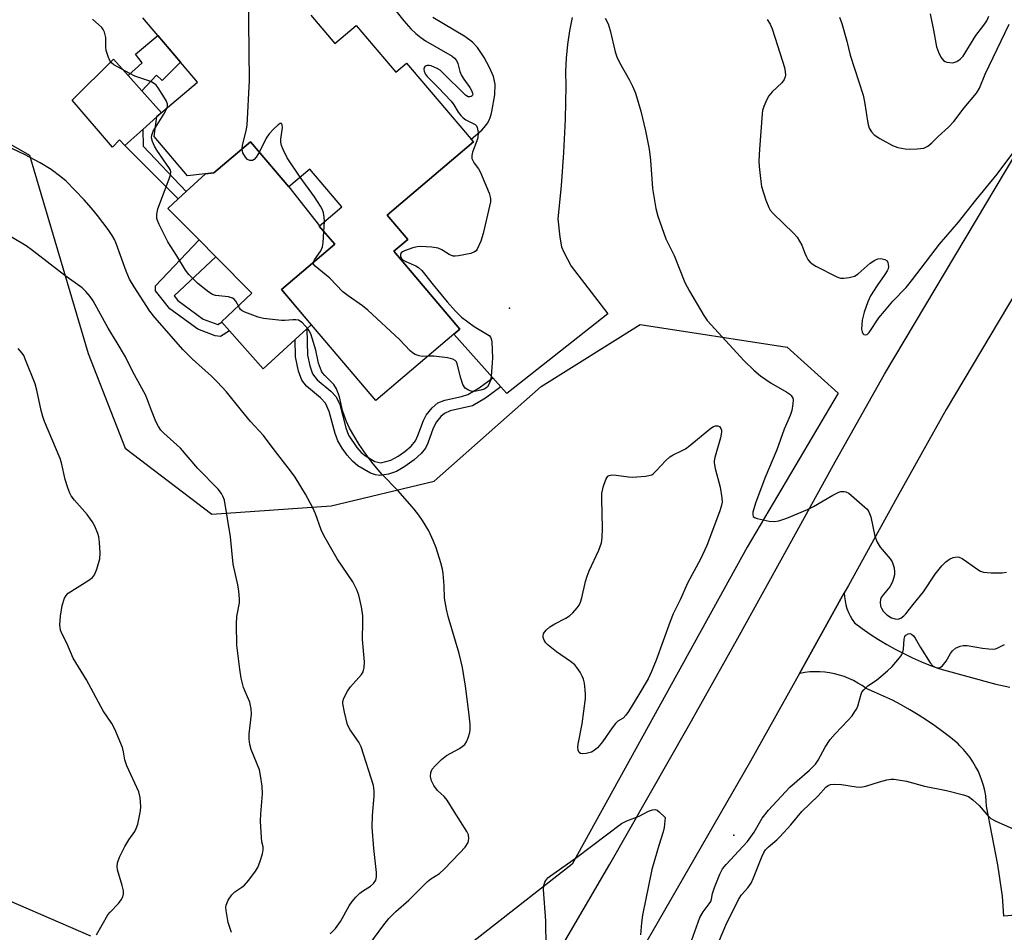
# Model space of a CAD drawing. Units: inches. Extents: x 1249763 to 1255763, y 497455 to 501455.
# Drawn here: x 1253426 to 1253686, y 497863 to 498103 of the extents above; entities that cross this region are included whole.
import ezdxf

# ---------------------------------------------------------------- set-up
doc = ezdxf.new("R2010")
doc.units = ezdxf.units.IN
doc.header["$MEASUREMENT"] = 0
for name, color, linetype in [('BLDG-Footprint', 5, 'Continuous'), ('CULTRL-Pad', 6, 'Continuous'), ('ELEV-Spot Elevation', 7, 'Continuous'), ('NTRL-Trees', 3, 'Continuous'), ('TRANS-Driveway', 251, 'Continuous'), ('TRANS-Non Street Sidewalk', 7, 'Continuous'), ('TRANS-Road', 130, 'Continuous'), ('Undefined', 1, 'Continuous')]:
    doc.layers.add(name, color=color, linetype=linetype)

msp = doc.modelspace()

# ---------------------------------------------------------------- linework, layer by layer
at = {"layer": 'BLDG-Footprint', "elevation": 356}
msp.add_lwpolyline([(1253503.01, 498104), (1253509.34, 498096.56), (1253514.92, 498101.31), (1253525.37, 498089.01), (1253528.22, 498091.43), (1253545.26, 498071.37), (1253545.85, 498070.68), (1253525, 498052.96), (1253523.14, 498051.38), (1253528.55, 498045.01), (1253524.87, 498041.88), (1253542.27, 498021.41), (1253540.7, 498020.08), (1253520.11, 498002.57), (1253495.27, 498031.81), (1253509.3, 498043.73), (1253505.23, 498048.52), (1253511.18, 498053.58), (1253502.73, 498063.53), (1253497.24, 498058.86), (1253487.16, 498070.73), (1253477.48, 498062.5), (1253470.55, 498061.75), (1253461.77, 498072.07), (1253462.44, 498077.34), (1253473.14, 498086.43), (1253458.78, 498103.33)], dxfattribs=at)
at = {"layer": 'CULTRL-Pad'}
for points in [[(1253458.74, 498073.95), (1253454.05, 498069.72), (1253452.66, 498071.22), (1253450.82, 498069.26), (1253440.19, 498081.67), (1253451.04, 498092.47), (1253454.88, 498088.17), (1253458.52, 498084.11), (1253463.65, 498078.37), (1253462.44, 498077.34), (1253462.43, 498077.27)], [(1253498.87, 498018.64), (1253490.47, 498010.93), (1253481.6, 498020.92), (1253479.58, 498023.19), (1253479.49, 498023.29), (1253487.47, 498030.84), (1253478, 498040.41), (1253473.58, 498044.88), (1253465.38, 498053.16), (1253468.08, 498055.65), (1253470.2, 498057.61), (1253475.23, 498062.25), (1253477.48, 498062.5), (1253487.16, 498070.73), (1253497.24, 498058.86), (1253505.31, 498048.59), (1253505.23, 498048.52), (1253506.91, 498046.55), (1253509.3, 498043.73), (1253495.27, 498031.81), (1253503.14, 498022.54), (1253501.96, 498021.47)]]:
    msp.add_lwpolyline(points, close=True, dxfattribs=at)
at = {"layer": 'ELEV-Spot Elevation'}
for p in [(1253555.31, 498026.92, 355.86), (1253614.41, 497888.16, 355.78)]:
    msp.add_point(p, dxfattribs=at)
at = {"layer": 'NTRL-Trees'}
for points in [[(1253294.1, 498252.58, 0), (1253226.11, 498209.04, 0), (1253211.77, 498199.86, 0), (1253193.06, 498169.08, 0), (1253256.12, 498014.3, 0), (1253288.11, 498004.95, 0), (1253301.05, 498017.12, 0), (1253318.58, 498033.61, 0), (1253380.15, 498084.53, 0), (1253397.25, 498085.22, 0), (1253428.94, 498067.18, 0), (1253444.36, 498014.99, 0), (1253454.12, 497990.03, 0), (1253476.91, 497972.67, 0), (1253508.38, 497974.84, 0), (1253535.5, 497981.35, 0), (1253563.71, 498006.31, 0), (1253589.76, 498022.58, 0), (1253628.45, 498016.65, 0), (1253641.93, 498004.52, 0), (1253617.97, 497963.99, 0), (1253571.83, 497880.49, 0), (1253528.69, 497846.78, 0)], [(1253445.1, 497861.61, 0), (1253385.78, 497887.23, 0), (1253352.98, 497924.39, 0), (1253310.74, 497940.98, 0), (1253259.74, 497899.65, 0), (1253172.29, 497775.78, 0)]]:
    msp.add_polyline3d(points, dxfattribs=at)
at = {"layer": 'TRANS-Driveway'}
for points in [[(1253571.83, 498103.45, 0), (1253571.1, 498099.9, 0), (1253570.58, 498096.32, 0), (1253570.25, 498092.71, 0), (1253570.12, 498089.09, 0), (1253570.19, 498085.46, 0), (1253569.98, 498076.68, 0), (1253569.55, 498067.9, 0), (1253568.92, 498059.14, 0), (1253568.08, 498050.39, 0), (1253568.57, 498045.61, 0), (1253569.06, 498043.07, 0), (1253569.65, 498041.63, 0), (1253571.55, 498037.94, 0), (1253581.22, 498025.39, 0), (1253554.61, 498004.48, 0), (1253553.07, 498006.2, 0), (1253550.95, 498008.58, 0), (1253540.7, 498020.08, 0), (1253542.27, 498021.41, 0), (1253524.87, 498041.88, 0), (1253528.55, 498045.01, 0), (1253523.14, 498051.38, 0), (1253525, 498052.96, 0), (1253545.85, 498070.68, 0), (1253545.26, 498071.37, 0), (1253548.05, 498073.78, 0), (1253548.62, 498074.35, 0), (1253549.13, 498074.98, 0), (1253549.58, 498075.65, 0), (1253549.96, 498076.37, 0), (1253550.26, 498077.11, 0), (1253550.49, 498077.89, 0), (1253550.64, 498078.68, 0), (1253551.46, 498083.04, 0), (1253551.6, 498085.85, 0), (1253551.11, 498087.88, 0), (1253550.1, 498090.23, 0), (1253548.64, 498092.89, 0), (1253546.9, 498095.51, 0), (1253545.58, 498096.93, 0), (1253543.59, 498098.44, 0), (1253535.17, 498103.44, 0)], [(1253712.06, 497869.16, 0), (1253685.55, 497866.81, 0), (1253685.15, 497872.14, 0), (1253683.93, 497880.34, 0), (1253681.01, 497895.83, 0), (1253680.92, 497897.19, 0), (1253680.75, 497898.55, 0), (1253680.5, 497899.89, 0), (1253680.17, 497901.22, 0), (1253679.77, 497902.52, 0), (1253679.29, 497903.81, 0), (1253678.73, 497905.06, 0), (1253678.11, 497906.27, 0), (1253677.41, 497907.45, 0), (1253676.65, 497908.58, 0), (1253675.82, 497909.67, 0), (1253674.93, 497910.71, 0), (1253673.98, 497911.69, 0), (1253673.47, 497912.17, 0), (1253671.47, 497913.83, 0), (1253669.42, 497915.43, 0), (1253667.33, 497916.97, 0), (1253665.19, 497918.44, 0), (1253663, 497919.85, 0), (1253660.77, 497921.19, 0), (1253658.5, 497922.46, 0), (1253656.19, 497923.66, 0), (1253653.85, 497924.79, 0), (1253651.47, 497925.84, 0), (1253649.25, 497926.75, 0), (1253648.18, 497927.52, 0), (1253647.06, 497928.21, 0), (1253645.9, 497928.85, 0), (1253644.71, 497929.41, 0), (1253643.48, 497929.89, 0), (1253642.23, 497930.3, 0), (1253640.95, 497930.63, 0), (1253639.66, 497930.89, 0), (1253638.35, 497931.07, 0), (1253637.04, 497931.16, 0), (1253635.72, 497931.18, 0), (1253634.4, 497931.12, 0), (1253633.09, 497930.98, 0), (1253631.79, 497930.76, 0), (1253631.74, 497930.75, 0), (1253643.5, 497951.94, 0), (1253643.56, 497950.89, 0), (1253643.7, 497949.85, 0), (1253643.93, 497948.82, 0), (1253644.22, 497947.81, 0), (1253644.6, 497946.82, 0), (1253645.05, 497945.87, 0), (1253645.57, 497944.96, 0), (1253646.16, 497944.08, 0), (1253646.17, 497944.07, 0), (1253648.23, 497942.55, 0), (1253650.34, 497941.09, 0), (1253652.5, 497939.71, 0), (1253654.7, 497938.39, 0), (1253656.93, 497937.13, 0), (1253659.21, 497935.95, 0), (1253661.52, 497934.84, 0), (1253663.86, 497933.81, 0), (1253666.24, 497932.84, 0), (1253668.64, 497931.96, 0), (1253683.42, 497927.88, 0), (1253687.11, 497927.14, 0)]]:
    msp.add_polyline3d(points, dxfattribs=at)
at = {"layer": 'TRANS-Non Street Sidewalk'}
for points in [[(1253468.71, 498091.65), (1253463.84, 498086.83), (1253462.34, 498088.27), (1253458.52, 498084.11), (1253454.88, 498088.17), (1253458.63, 498091.52), (1253456.87, 498093.77), (1253462.73, 498098.68)], [(1253470.2, 498057.61), (1253468.08, 498055.65), (1253454.05, 498069.72), (1253458.74, 498073.95), (1253458.83, 498069.52)], [(1253478.51, 498022.56), (1253478.55, 498022.56), (1253479.58, 498023.19), (1253481.6, 498020.92), (1253479.25, 498019.47), (1253477.82, 498019.63), (1253473.23, 498021.33), (1253465.91, 498026.73), (1253462.12, 498031.5), (1253462.11, 498032.82), (1253473.58, 498044.88), (1253478, 498040.41), (1253467, 498030.17), (1253468.01, 498028.91), (1253474.67, 498023.99)], [(1253550.95, 498008.58), (1253553.07, 498006.2), (1253549.04, 498003.22), (1253545.57, 498001.18), (1253539.74, 497999.83), (1253538.19, 497999.2), (1253537.26, 497998.35), (1253536.1, 497996.96), (1253535.26, 497995.34), (1253533.82, 497991.36), (1253533.19, 497990.02), (1253532.1, 497988.64), (1253530.25, 497986.96), (1253527.8, 497985.2), (1253525.56, 497983.94), (1253523.43, 497983.2), (1253521.21, 497982.83), (1253520.04, 497983.01), (1253518.71, 497983.5), (1253515.39, 497985.4), (1253513.99, 497986.61), (1253512.57, 497988.24), (1253511.28, 497990.01), (1253510.12, 497991.97), (1253509.39, 497993.93), (1253507.85, 497999.73), (1253506.89, 498001.85), (1253505.54, 498003.3), (1253501.91, 498006.41), (1253500.61, 498007.93), (1253499.73, 498010.32), (1253499.01, 498014.12), (1253498.87, 498018.64), (1253501.96, 498021.47), (1253502.17, 498014.57), (1253502.72, 498011.73), (1253503.46, 498009.59), (1253504.71, 498008.07), (1253508.32, 498005.01), (1253509.66, 498003.58), (1253510.62, 498001.5), (1253512.22, 497995.43), (1253512.96, 497993.5), (1253515.17, 497990.18), (1253516.28, 497988.93), (1253517.38, 497987.99), (1253519.89, 497986.57), (1253521.48, 497986.17), (1253524.11, 497986.85), (1253526.04, 497987.91), (1253527.81, 497989.18), (1253529.42, 497990.6), (1253530.58, 497992), (1253531.23, 497993.35), (1253532.7, 497997.36), (1253533.39, 497998.71), (1253534.98, 498000.7), (1253536.5, 498002.02), (1253538.34, 498002.72), (1253542.69, 498003.62), (1253544.33, 498004.13), (1253547.34, 498005.91)]]:
    msp.add_lwpolyline(points, close=True, dxfattribs=at)
at = {"layer": 'TRANS-Road'}
for points in [[(1253560.73, 497844.43), (1253581.78, 497880.55), (1253602.49, 497916.87), (1253615.46, 497940.02), (1253628.31, 497963.22), (1253641.15, 497986.45), (1253654.14, 498009.57), (1253707.44, 498099.03)], [(1253723.76, 498089.81), (1253670.38, 498000.22), (1253657.4, 497977.11), (1253644.59, 497953.92), (1253643.5, 497951.94), (1253631.74, 497930.75), (1253618.8, 497907.62), (1253576.81, 497834.78)]]:
    msp.add_lwpolyline(points, dxfattribs=at)
at = {"layer": 'Undefined'}
msp.add_line((1253506.44, 498047.09, 356), (1253506.59, 498049.68, 356), dxfattribs=at)
for points, elevation in [([(1253484.92, 498068.82), (1253485.03, 498069.82), (1253486.01, 498073.6), (1253486.25, 498075.06), (1253486.83, 498086.83), (1253486.61, 498110.02), (1253486.56, 498110.9), (1253486.42, 498111.76), (1253486.1, 498112.52), (1253485.68, 498113.25), (1253485.21, 498113.94), (1253484.65, 498114.55), (1253483.48, 498115.27), (1253482.18, 498115.75), (1253481.06, 498115.83), (1253475.83, 498115.21), (1253472.67, 498115.15)], 356), ([(1253524.79, 498105.98), (1253527.52, 498102.58), (1253529.37, 498100.48), (1253530.63, 498099.23), (1253531.98, 498098.14), (1253533.2, 498097.31), (1253540.22, 498093.23), (1253540.88, 498092.72), (1253541.38, 498092.07), (1253541.7, 498091.31), (1253542.25, 498089.23), (1253542.7, 498088.19), (1253543.31, 498087.2), (1253544.88, 498085.01), (1253545.46, 498084.02), (1253545.63, 498083.54), (1253545.68, 498083.11), (1253545.54, 498082.79), (1253545.24, 498082.59), (1253544.85, 498082.51), (1253544.47, 498082.57), (1253543.72, 498083.01), (1253537.71, 498088.98), (1253537.05, 498089.53), (1253536.32, 498090), (1253534.69, 498090.7), (1253534.15, 498090.83), (1253533.67, 498090.83), (1253533.12, 498090.61), (1253532.88, 498090.3), (1253532.8, 498089.83), (1253532.83, 498089.31), (1253533.11, 498088.56), (1253533.64, 498087.89), (1253536.58, 498085.02), (1253539.97, 498081.4), (1253540.65, 498080.46), (1253541.82, 498078.52), (1253542.53, 498077.63), (1253543.16, 498077.03), (1253543.86, 498076.5), (1253546.29, 498075.26), (1253546.64, 498074.92), (1253546.85, 498074.49), (1253547.05, 498073.17), (1253546.97, 498071.77), (1253546.74, 498070.94), (1253545.61, 498067.94), (1253545.42, 498067.11), (1253545.46, 498066.32), (1253546.05, 498065.06), (1253547.13, 498063.59), (1253547.69, 498062.58), (1253549.96, 498057.15), (1253550.33, 498055.77), (1253550.29, 498054.92), (1253550.08, 498053.77), (1253548.44, 498046.56), (1253547.78, 498044.57), (1253546.86, 498042.47), (1253546.55, 498042.04), (1253546.15, 498041.71), (1253545.11, 498041.32), (1253541.91, 498040.66), (1253541.05, 498040.57), (1253540.5, 498040.62), (1253539.48, 498041.06), (1253537.53, 498042.29), (1253536.56, 498042.69), (1253534.84, 498042.97), (1253531.89, 498043.15), (1253531.04, 498043.06), (1253529.89, 498042.82), (1253527.64, 498042.03), (1253527.17, 498041.76), (1253526.81, 498041.43), (1253526.66, 498041.02), (1253526.67, 498040.57), (1253526.91, 498040), (1253527.35, 498039.56), (1253528.07, 498039.16), (1253530.69, 498038.04), (1253531.4, 498037.58), (1253532.24, 498036.83), (1253532.98, 498035.97), (1253535.26, 498033.01), (1253538.95, 498028.54), (1253541.08, 498026.15), (1253542.71, 498024.49), (1253546.07, 498022.07), (1253549.54, 498020.01), (1253549.97, 498019.68), (1253550.31, 498019.3), (1253550.51, 498018.83), (1253550.66, 498018.03), (1253550.86, 498013.73), (1253550.53, 498008.98), (1253550.3, 498007.86), (1253549.92, 498006.84), (1253549.52, 498006.17), (1253549.14, 498005.82), (1253548.65, 498005.57), (1253547.82, 498005.28), (1253546.09, 498004.95), (1253545.28, 498005.03), (1253544.52, 498005.28), (1253543.66, 498005.84), (1253543.08, 498006.79), (1253542.5, 498008.48), (1253541.57, 498012.24), (1253541.37, 498012.75), (1253541.07, 498013.15), (1253540.39, 498013.5), (1253538.97, 498013.79), (1253535.4, 498014.23), (1253533.83, 498014.23)], 356), ([(1253666.14, 498104.43), (1253667.05, 498100.06), (1253667.81, 498095.66), (1253668.31, 498094.27), (1253668.98, 498092.95), (1253669.66, 498092.11), (1253670.07, 498091.85), (1253670.54, 498091.68), (1253671.32, 498091.54), (1253672.1, 498091.53), (1253673.12, 498091.84), (1253674.04, 498092.43), (1253674.8, 498093.24), (1253678.2, 498098.73), (1253680.24, 498101.37), (1253681.03, 498102.56), (1253681.58, 498103.75)], 348), ([(1253465.19, 498079.68), (1253465.29, 498080.07), (1253465.28, 498080.58), (1253464.87, 498081.61), (1253462.78, 498084.91), (1253462.25, 498085.61), (1253461.84, 498086), (1253460.84, 498086.55), (1253456.65, 498088.02), (1253455.3, 498088.64), (1253451.15, 498090.97), (1253450.47, 498091.49), (1253450.13, 498091.91), (1253449.68, 498092.89), (1253449.15, 498094.77), (1253449.04, 498095.6), (1253449.03, 498098.14), (1253448.67, 498099.54), (1253448.31, 498100.31), (1253447.99, 498100.76), (1253445.5, 498103)], 354), ([(1253580.52, 498103.28), (1253581.32, 498101.75), (1253581.83, 498100.04), (1253583.18, 498094.38), (1253583.57, 498093.1), (1253584.27, 498091.6), (1253586.94, 498086.93), (1253587.75, 498085.39), (1253588.48, 498083.49), (1253589.97, 498078.73), (1253591.14, 498073.57), (1253592.12, 498068.73), (1253592.48, 498065.9), (1253592.97, 498058.39), (1253593.92, 498053.16), (1253594.38, 498051.15), (1253596.48, 498045.16), (1253598.7, 498040.78), (1253601.48, 498033.67), (1253602.71, 498031.38), (1253606.53, 498025.01), (1253607.42, 498023.68), (1253617.18, 498013), (1253619.67, 498010.56), (1253621.47, 498009.13), (1253624.27, 498007.16), (1253628.42, 498004.77), (1253629.15, 498004.29), (1253629.56, 498003.91), (1253629.92, 498003.25), (1253630.03, 498002.73), (1253629.98, 498001.7), (1253629.71, 498000)], 354), ([(1253623.23, 498102.88), (1253624.03, 498101.7), (1253624.52, 498100.43), (1253627.28, 498091.9), (1253627.74, 498090.24), (1253627.96, 498089.14), (1253628.01, 498088.33), (1253627.94, 498087.82), (1253627.69, 498087.1), (1253627.06, 498086.22), (1253624.53, 498083.87), (1253623.62, 498082.8), (1253623.1, 498081.81), (1253622.33, 498080), (1253621.99, 498078.94), (1253621.84, 498078.08), (1253621.17, 498068.77), (1253621.03, 498065.65), (1253621.05, 498064.22), (1253621.42, 498061), (1253621.74, 498058.97), (1253622.86, 498055.31), (1253623.6, 498053.39), (1253624.02, 498052.71), (1253624.79, 498051.81), (1253630.12, 498046.64), (1253631.11, 498045.56), (1253631.75, 498044.57), (1253632.3, 498043.53), (1253633.1, 498041.37), (1253633.54, 498040.39), (1253633.94, 498039.7), (1253634.43, 498039.08), (1253635.08, 498038.57), (1253636.06, 498038), (1253641.55, 498035.17), (1253642.55, 498034.83), (1253643.39, 498034.8), (1253644.81, 498035), (1253646.2, 498035.37), (1253647.18, 498035.97), (1253650.33, 498038.75), (1253651.55, 498039.56), (1253652.31, 498039.91), (1253653.12, 498039.99), (1253654.18, 498039.73), (1253654.8, 498039.32), (1253655.02, 498038.89), (1253655.12, 498037.83), (1253655.03, 498037.28), (1253654.82, 498036.76), (1253654.21, 498035.77), (1253652.17, 498032.87), (1253650.44, 498030.12), (1253649.71, 498028.56), (1253648.73, 498025.85), (1253648.26, 498023.7), (1253648.08, 498021.4), (1253648.19, 498020.65), (1253648.36, 498020.24), (1253648.68, 498019.94), (1253649.08, 498019.85), (1253649.5, 498020), (1253650.04, 498020.54), (1253652.64, 498024.37), (1253654.06, 498026.15), (1253656.31, 498028.73), (1253659.77, 498032.38), (1253661.5, 498034.41), (1253668.61, 498043.73), (1253673.61, 498049.53), (1253678.14, 498055.33), (1253683.78, 498062.17), (1253692.29, 498073.6)], 352), ([(1253642.26, 498103.49), (1253642.87, 498101.85), (1253644.19, 498097.16), (1253645.06, 498093.53), (1253648.46, 498082.94), (1253648.84, 498081.22), (1253649.67, 498075.65), (1253650.1, 498074.28), (1253650.65, 498073.32), (1253651.42, 498072.52), (1253652.87, 498071.58), (1253656.18, 498069.73), (1253657.58, 498069.23), (1253659.52, 498068.81), (1253660.67, 498068.72), (1253662.75, 498068.81), (1253664.48, 498069.06), (1253665.48, 498069.56), (1253666.59, 498070.47), (1253668.22, 498072.1), (1253670.95, 498074.57), (1253672.34, 498076.03), (1253675.06, 498079.66), (1253678.36, 498083.52), (1253679.13, 498084.85), (1253680.61, 498088.54), (1253686.94, 498101.69)], 350), ([(1253462.08, 498074.5), (1253464.31, 498078), (1253465.19, 498079.68)], 354), ([(1253511.36, 498000), (1253510.53, 498003.54), (1253509.76, 498005.63), (1253509.07, 498006.81), (1253506.66, 498009.18), (1253506.11, 498009.86), (1253505.83, 498010.34), (1253505, 498012.43), (1253504.33, 498015.88), (1253502.97, 498020.14), (1253502.6, 498020.94), (1253502.28, 498021.41), (1253500.69, 498023.09), (1253499.78, 498023.7), (1253499.07, 498023.85), (1253498.31, 498023.86), (1253496.16, 498023.64), (1253495.3, 498023.64), (1253490.58, 498024.15), (1253489.17, 498024.5), (1253485.66, 498025.82), (1253484.92, 498026.2), (1253484.51, 498026.53), (1253484.19, 498026.97), (1253483.28, 498028.71), (1253482.78, 498029.25), (1253482.39, 498029.53), (1253481.35, 498029.85), (1253477.91, 498030.28), (1253477.12, 498030.54), (1253476.14, 498031.12), (1253474.53, 498032.34), (1253473.2, 498033.49), (1253470.88, 498035.76), (1253470.01, 498036.87), (1253467.73, 498040.65), (1253465.33, 498044.4), (1253463.06, 498048.92), (1253462.6, 498049.99), (1253462.45, 498050.55), (1253462.42, 498051.68), (1253462.68, 498053.09), (1253465.68, 498060.91), (1253466.03, 498061.99), (1253466.11, 498062.79), (1253466.01, 498063.26), (1253465.8, 498063.71), (1253462.42, 498068.53), (1253461.82, 498069.57), (1253461.28, 498070.81), (1253461.09, 498071.76), (1253461.16, 498072.49), (1253461.49, 498073.46), (1253462.08, 498074.5)], 354), ([(1253500.17, 498061.35), (1253496.81, 498066.51), (1253495.73, 498068.64), (1253495.28, 498069.74), (1253495.1, 498070.58), (1253495.07, 498071.43), (1253495.55, 498074.48), (1253495.49, 498075.2), (1253495.32, 498075.51), (1253494.96, 498075.55), (1253494.4, 498075.2), (1253493.19, 498074.07), (1253492.02, 498072.8), (1253491.24, 498071.62), (1253489.45, 498068.03)], 356), ([(1253484.72, 498000), (1253480.76, 498004.87), (1253478.33, 498007.51), (1253476.82, 498008.97), (1253471.87, 498013.47), (1253469.37, 498015.92), (1253461.96, 498024.42), (1253460.6, 498026.11), (1253456.46, 498032.52), (1253455.28, 498034.53), (1253454.38, 498036.61), (1253451.71, 498043.92), (1253451.26, 498044.98), (1253450.73, 498045.99), (1253449.61, 498047.65), (1253446.81, 498051.29), (1253445.27, 498053.19), (1253443.31, 498055.43), (1253438.53, 498060.34), (1253437.19, 498061.48), (1253434.65, 498063.37), (1253431.71, 498065.18), (1253427.58, 498067.38), (1253420.63, 498070.63)], 352), ([(1253489.45, 498068.03), (1253488.64, 498066.63), (1253488.1, 498066), (1253487.67, 498065.77), (1253486.94, 498065.74), (1253486.29, 498066.04), (1253485.78, 498066.63), (1253485.14, 498067.84), (1253484.92, 498068.82)], 356), ([(1253506.59, 498049.68), (1253506.52, 498050.84), (1253506.33, 498051.97), (1253506.05, 498052.77), (1253505.53, 498053.79), (1253504.01, 498056.25), (1253500.17, 498061.35)], 356), ([(1253461.05, 498000), (1253460.02, 498002.77), (1253459.44, 498004.12), (1253456.15, 498010.15), (1253454.21, 498014.06), (1253452.03, 498017.79), (1253449.64, 498021.6), (1253445.65, 498028.82), (1253444.88, 498030.01), (1253443.78, 498031.26), (1253442.75, 498032.22), (1253438.24, 498035.49), (1253429.72, 498042.12), (1253428.01, 498043.28), (1253420.17, 498047.99)], 350), ([(1253503.71, 498038.98), (1253503.97, 498039.62), (1253505.61, 498042.03), (1253506.12, 498043.06), (1253506.3, 498044.07), (1253506.44, 498047.09)], 356), ([(1253533.83, 498014.23), (1253532.34, 498014.21), (1253531.53, 498014.31), (1253530.48, 498014.68), (1253529.78, 498015.12), (1253529.16, 498015.69), (1253526.38, 498018.63), (1253518.04, 498026.4), (1253516.66, 498027.5), (1253512.84, 498030.11), (1253511.47, 498031.17), (1253507.99, 498034.81), (1253504.16, 498037.97), (1253503.75, 498038.52), (1253503.71, 498038.98)], 356), ([(1253432.03, 498000), (1253430.83, 498005.31), (1253430.37, 498007.02), (1253427.9, 498013.34), (1253427.4, 498014.4), (1253426.99, 498015.06), (1253425.96, 498016.31)], 348), ([(1253446.55, 497861.96), (1253449.58, 497867.18), (1253450.13, 497867.86), (1253452.36, 497870.21), (1253453.07, 497871.17), (1253453.49, 497871.92), (1253453.7, 497872.7), (1253453.64, 497873.51), (1253453.33, 497874.9), (1253452.1, 497879.06), (1253451.98, 497879.89), (1253452.09, 497880.87), (1253452.64, 497882.38), (1253454.05, 497885.15), (1253455.1, 497886.96), (1253456.62, 497889.15), (1253457.05, 497889.91), (1253457.42, 497891.03), (1253457.81, 497892.78), (1253458.14, 497894.55), (1253458.25, 497895.73), (1253458.03, 497898.1), (1253457.7, 497899.54), (1253454.51, 497906.44), (1253454.02, 497907.98), (1253453.66, 497910.12), (1253453.38, 497911.23), (1253451.42, 497916.1), (1253450.62, 497917.59), (1253448.28, 497920.91), (1253443.9, 497929.06), (1253440.42, 497934.78), (1253438.73, 497938.68), (1253437.49, 497941.04), (1253437.07, 497942.1), (1253436.92, 497943.5), (1253437.04, 497945.8), (1253437.56, 497948.6), (1253438.13, 497950.53), (1253438.53, 497951.26), (1253439.14, 497951.85), (1253444.58, 497955.33), (1253445.47, 497956.03), (1253446, 497956.66), (1253446.66, 497958.2), (1253447.47, 497960.93), (1253447.55, 497962.36), (1253447.34, 497965.28), (1253447.16, 497966.73), (1253446.93, 497967.57), (1253446.12, 497969.5), (1253445.46, 497970.77), (1253444.11, 497972.59), (1253440.76, 497976.35), (1253439.92, 497977.47), (1253439.51, 497978.21), (1253439, 497979.56), (1253438.33, 497981.8), (1253437.34, 497986.18), (1253437.01, 497987.32), (1253432.85, 497997.06), (1253432.43, 497998.37), (1253432.03, 498000)], 348), ([(1253482.1, 497862.5), (1253481.22, 497865.17), (1253480.67, 497868.33), (1253480.64, 497869.18), (1253480.71, 497869.74), (1253481.24, 497871.08), (1253482.21, 497872.44), (1253483, 497873.2), (1253484.87, 497874.47), (1253485.53, 497875.02), (1253486.68, 497876.33), (1253488.45, 497878.65), (1253489.01, 497879.66), (1253489.64, 497881.28), (1253490.29, 497883.21), (1253490.5, 497884.31), (1253490.44, 497885.05), (1253490.12, 497886.42), (1253489.98, 497887.55), (1253489.8, 497891.87), (1253489.85, 497893.8), (1253490.27, 497899.05), (1253490.17, 497901.06), (1253489.8, 497903.91), (1253489.49, 497905.32), (1253487.31, 497910.68), (1253486.92, 497912.01), (1253486.79, 497913.41), (1253486.78, 497914.83), (1253487.37, 497920.01), (1253487.34, 497921.44), (1253486.94, 497923.15), (1253485.68, 497925.94), (1253485.3, 497927), (1253484.68, 497929.49), (1253484.3, 497931.83), (1253483.56, 497938.2), (1253483.42, 497943.71), (1253483.51, 497945.72), (1253484.19, 497949.29), (1253484.2, 497950.42), (1253484.07, 497952.4), (1253483.83, 497954.1), (1253482.58, 497959.54), (1253481.86, 497966.67), (1253480.24, 497976.38), (1253479.87, 497977.4), (1253479.51, 497978.13), (1253478.63, 497979.26), (1253473.29, 497984.73), (1253468.66, 497990.01), (1253464.31, 497993.96), (1253463.53, 497994.78), (1253462.88, 497995.76), (1253462.19, 497997.07), (1253461.05, 498000)], 350), ([(1253508.07, 497862.2), (1253509.49, 497863.56), (1253510.8, 497865.43), (1253513.12, 497869.52), (1253513.92, 497870.73), (1253514.9, 497871.84), (1253515.95, 497872.86), (1253516.62, 497873.38), (1253518.73, 497874.74), (1253519.54, 497875.44), (1253520.09, 497876.27), (1253520.33, 497877.2), (1253520.32, 497878.3), (1253519.61, 497884.61), (1253519.18, 497890.23), (1253519.24, 497893.34), (1253519.71, 497898.41), (1253519.65, 497899.82), (1253519.48, 497901.21), (1253516.29, 497911.42), (1253515.63, 497912.61), (1253513.34, 497915.92), (1253512.67, 497917.22), (1253511.85, 497920.58), (1253511.47, 497922.83), (1253511.48, 497923.38), (1253511.71, 497924.2), (1253512.64, 497926.05), (1253513.5, 497927.23), (1253516.36, 497930.45), (1253516.78, 497931.18), (1253517.09, 497932.29), (1253517.12, 497933.76), (1253516.63, 497939.69), (1253516.71, 497944.36), (1253516.67, 497945.89), (1253516.36, 497948.24), (1253515.65, 497951.37), (1253515.14, 497952.74), (1253514.08, 497954.82), (1253509.93, 497960.92), (1253506.48, 497967.01), (1253505.75, 497968.53), (1253504.26, 497972.75), (1253503.58, 497974.35), (1253501.63, 497977.94), (1253498.87, 497982.45), (1253497.69, 497984.12), (1253493.05, 497989.94), (1253490.54, 497993.41), (1253487.13, 497997.03), (1253484.72, 498000)], 352), ([(1253517.88, 497858.61), (1253521.97, 497864.24), (1253523.54, 497866.2), (1253525.43, 497868.09), (1253528.8, 497871.04), (1253533.7, 497875.93), (1253534.66, 497876.68), (1253536.86, 497878.05), (1253538.11, 497879.18), (1253542.28, 497883.49), (1253543.62, 497885.02), (1253544.41, 497886.19), (1253544.58, 497886.72), (1253544.65, 497887.26), (1253544.5, 497888.21), (1253544.07, 497889.16), (1253540.75, 497894.35), (1253538.92, 497897.36), (1253538.12, 497898.32), (1253536.35, 497899.92), (1253535.38, 497901.23), (1253534.78, 497902.47), (1253534.56, 497903.59), (1253534.61, 497904.64), (1253535, 497905.51), (1253535.74, 497906.39), (1253537.42, 497908.06), (1253538.78, 497909.16), (1253542.17, 497910.97), (1253542.91, 497911.46), (1253543.55, 497912.03), (1253543.99, 497912.74), (1253544.44, 497913.79), (1253544.88, 497915.16), (1253545.02, 497916), (1253544.98, 497917.41), (1253544.65, 497920.55), (1253543.74, 497927.35), (1253542.93, 497932.31), (1253542.64, 497933.75), (1253542.06, 497935.97), (1253539.19, 497945.73), (1253538.73, 497947.7), (1253538.23, 497950.54), (1253538.12, 497953.9), (1253537.86, 497957.03), (1253537.68, 497958.17), (1253537.21, 497959.88), (1253536, 497963.84), (1253535.27, 497965.71), (1253534.08, 497968.28), (1253532.44, 497970.97), (1253531.47, 497972.4), (1253530.19, 497973.97), (1253526.02, 497978.8), (1253521.62, 497983.28), (1253519.05, 497986.39), (1253517.59, 497988.34), (1253515.74, 497991), (1253513.17, 497995.35), (1253512.34, 497997.25), (1253511.36, 498000)], 354), ([(1253629.71, 498000), (1253629.24, 497998.66), (1253627.68, 497995.02), (1253625.74, 497989.59), (1253622.61, 497982.19), (1253620.14, 497975.59), (1253619.46, 497973.18), (1253619.4, 497972.45), (1253619.51, 497972.06), (1253619.83, 497971.78), (1253620.55, 497971.51), (1253623.7, 497970.86), (1253625.14, 497970.72), (1253626.24, 497970.89), (1253628.42, 497971.58), (1253633.82, 497973.88), (1253635.38, 497974.71), (1253640.5, 497977.69), (1253642.09, 497978.49), (1253642.64, 497978.65), (1253643.44, 497978.68), (1253643.96, 497978.57), (1253644.68, 497978.17), (1253648.88, 497974.55), (1253649.5, 497973.95), (1253650.01, 497973.29), (1253650.49, 497971.98), (1253651.6, 497966.91), (1253652.2, 497965.26), (1253652.92, 497963.98), (1253655.62, 497960.87), (1253656.1, 497960.15), (1253656.32, 497959.63), (1253656.62, 497958.52), (1253656.78, 497957.39), (1253656.74, 497956.66), (1253656.51, 497955.7), (1253656.12, 497954.7), (1253655.5, 497953.55), (1253653.71, 497951.39), (1253653.25, 497950.72), (1253653.06, 497950.24), (1253652.96, 497949.46), (1253653.09, 497948.41), (1253653.31, 497947.89), (1253653.77, 497947.16), (1253654.75, 497946.14), (1253655.92, 497945.41), (1253656.94, 497945.08), (1253657.71, 497945.06), (1253658.42, 497945.31), (1253659.2, 497945.89), (1253659.74, 497946.46), (1253661.61, 497948.89), (1253664.41, 497952.25), (1253667.49, 497956.86), (1253669.23, 497959.1), (1253670.3, 497960.13), (1253671.23, 497960.78), (1253672.19, 497961.24), (1253673.26, 497961.41), (1253673.8, 497961.34), (1253674.55, 497961.02), (1253675.74, 497960.24), (1253678.69, 497958.07), (1253679.39, 497957.66), (1253680.18, 497957.42), (1253682.18, 497957.25), (1253685.09, 497957.21), (1253686.24, 497957.38)], 354), ([(1253603.26, 497860.35), (1253605.46, 497866.45), (1253606.32, 497867.99), (1253607.93, 497870.07), (1253608.32, 497870.68), (1253608.53, 497871.29), (1253608.82, 497872.78), (1253609.35, 497874.41), (1253610.69, 497877.9), (1253611.47, 497879.33), (1253612.4, 497880.46), (1253616.83, 497885.17), (1253617.98, 497886.48), (1253619.74, 497888.99), (1253621.87, 497892.66), (1253623.54, 497894.7), (1253629.18, 497900.77), (1253631.08, 497902.5), (1253634.38, 497905.27), (1253635.96, 497906.85), (1253636.66, 497907.94), (1253638.44, 497911.29), (1253639.8, 497913.33), (1253641.08, 497914.82), (1253644.45, 497918.31), (1253645.55, 497919.61), (1253646.33, 497920.68), (1253646.73, 497921.37), (1253647.04, 497922.1), (1253647.93, 497925.28), (1253648.17, 497925.78), (1253648.67, 497926.46), (1253649.7, 497927.44), (1253651.99, 497929.01), (1253654.92, 497931.42), (1253656.12, 497932.58), (1253658.08, 497934.84), (1253658.59, 497935.55), (1253658.93, 497936.32), (1253659.07, 497937.15), (1253659.27, 497939.72), (1253659.49, 497940.48), (1253659.74, 497940.83), (1253660.32, 497941.19), (1253660.78, 497941.25), (1253661.2, 497941.1), (1253661.77, 497940.63), (1253662.2, 497940.02), (1253663.57, 497937.56), (1253666.17, 497933.49), (1253666.95, 497932.65), (1253667.41, 497932.39), (1253667.9, 497932.23), (1253668.62, 497932.24), (1253669.25, 497932.64), (1253670.34, 497933.96), (1253671.48, 497936), (1253671.98, 497936.68), (1253672.81, 497937.36), (1253674.04, 497937.89), (1253674.81, 497938.07), (1253675.9, 497938.06), (1253679.88, 497937.4), (1253681.61, 497937.19), (1253682.75, 497937.13), (1253683.3, 497937.2), (1253683.8, 497937.36), (1253685.75, 497938.33)], 356), ([(1253610.65, 497860.56), (1253612.33, 497864.5), (1253615.66, 497871.26), (1253616.4, 497872.46), (1253618.13, 497874.32), (1253618.95, 497875.54), (1253619.56, 497876.9), (1253621.77, 497882.49), (1253622.29, 497883.56), (1253622.77, 497884.29), (1253623.56, 497885.11), (1253625.73, 497886.96), (1253626.63, 497887.84), (1253629.41, 497890.92), (1253632.35, 497894.37), (1253636.64, 497898.52), (1253638.67, 497900.8), (1253639.24, 497901.26), (1253639.9, 497901.54), (1253641.01, 497901.62), (1253642.75, 497901.5), (1253646.67, 497900.87), (1253647.77, 497900.81), (1253649.17, 497901.09), (1253652.77, 497902.23), (1253654.69, 497902.76), (1253655.8, 497902.94), (1253656.68, 497902.91), (1253659.92, 497902.4), (1253664.65, 497901.02), (1253670.42, 497899.89), (1253674.88, 497898.78), (1253676.2, 497898.3), (1253677.33, 497897.49), (1253679, 497895.96), (1253681.04, 497893.56), (1253682.13, 497892.57), (1253683.41, 497891.88), (1253688.02, 497889.87)], 358), ([(1253565, 497858.71), (1253564.91, 497865.59), (1253564.3, 497873.88), (1253564.41, 497874.95), (1253564.67, 497875.75), (1253564.92, 497876.25), (1253565.46, 497876.9), (1253566.15, 497877.46), (1253573.02, 497882.3), (1253584.84, 497891.2), (1253586.25, 497891.94), (1253589.46, 497893.2), (1253591.93, 497894.51), (1253592.99, 497894.84), (1253593.75, 497894.88), (1253594.22, 497894.7), (1253594.75, 497894.32), (1253596.3, 497892.81), (1253596.05, 497890.2), (1253595.85, 497889.01), (1253594.64, 497885.47), (1253592.82, 497879.15), (1253590.4, 497867.11), (1253590.13, 497865.11), (1253589.85, 497861.92)], 356)]:
    msp.add_lwpolyline(points, dxfattribs=dict(at, elevation=elevation))
at = {"layer": 'Undefined', "elevation": 356}
msp.add_lwpolyline([(1253574.46, 497909.59), (1253574, 497909.66), (1253573.66, 497909.89), (1253573.38, 497910.54), (1253573.3, 497911.34), (1253573.4, 497912.09), (1253574.51, 497917.46), (1253575.32, 497924.15), (1253575.37, 497925.31), (1253575.3, 497926.45), (1253575.11, 497928.15), (1253574.87, 497929.25), (1253574.51, 497930.05), (1253573.91, 497931.08), (1253573.08, 497932.33), (1253572.52, 497933.01), (1253571.39, 497933.92), (1253567.74, 497936.41), (1253565.51, 497938.21), (1253564.94, 497938.81), (1253564.48, 497939.47), (1253564.2, 497940.17), (1253564.16, 497940.68), (1253564.28, 497941.18), (1253564.55, 497941.63), (1253565.11, 497942.24), (1253565.99, 497942.98), (1253567.24, 497943.77), (1253570.2, 497945.25), (1253571.17, 497945.9), (1253571.99, 497946.72), (1253573.13, 497948.04), (1253573.65, 497948.73), (1253574.06, 497949.48), (1253574.4, 497950.6), (1253575.37, 497954.94), (1253575.76, 497956.37), (1253576.33, 497957.75), (1253578.84, 497963.18), (1253579.53, 497965.11), (1253579.72, 497966.48), (1253579.83, 497969.01), (1253579.66, 497976.63), (1253579.69, 497978.1), (1253580.05, 497979.82), (1253580.69, 497981.76), (1253580.93, 497982.25), (1253581.26, 497982.63), (1253581.63, 497982.84), (1253582.31, 497982.99), (1253583.42, 497982.97), (1253586.69, 497982.52), (1253587.74, 497982.45), (1253591.18, 497982.69), (1253592.01, 497982.81), (1253592.79, 497983.06), (1253593.26, 497983.36), (1253593.91, 497983.95), (1253596.54, 497986.81), (1253597.58, 497987.79), (1253598.46, 497988.33), (1253600.68, 497989.32), (1253601.67, 497989.87), (1253602.84, 497990.75), (1253608.36, 497995.27), (1253609.09, 497995.74), (1253609.58, 497995.95), (1253610.25, 497995.95), (1253610.62, 497995.75), (1253611.02, 497995.23), (1253611.15, 497994.8), (1253611.16, 497994.25), (1253610.88, 497992.8), (1253609.42, 497987.6), (1253609.27, 497986.74), (1253609.26, 497986.16), (1253609.52, 497984.72), (1253610.8, 497979.81), (1253611.28, 497976.98), (1253611.32, 497975.85), (1253611.11, 497974.7), (1253610.67, 497973.3), (1253607.33, 497964.41), (1253605.6, 497960.83), (1253602.28, 497954.7), (1253600.3, 497950.08), (1253598.41, 497946.4), (1253597.63, 497944.45), (1253593.97, 497934.25), (1253592.76, 497931.26), (1253591.84, 497929.36), (1253589.38, 497925.17), (1253586.68, 497920.69), (1253586.02, 497919.74), (1253585.25, 497918.99), (1253583.91, 497918.15), (1253583.28, 497917.6), (1253582.38, 497916.43), (1253579.82, 497912.73), (1253578.5, 497911.17), (1253577.66, 497910.42), (1253576.91, 497910.05), (1253575.53, 497909.7)], close=True, dxfattribs=at)

doc.saveas('drawing.dxf')
